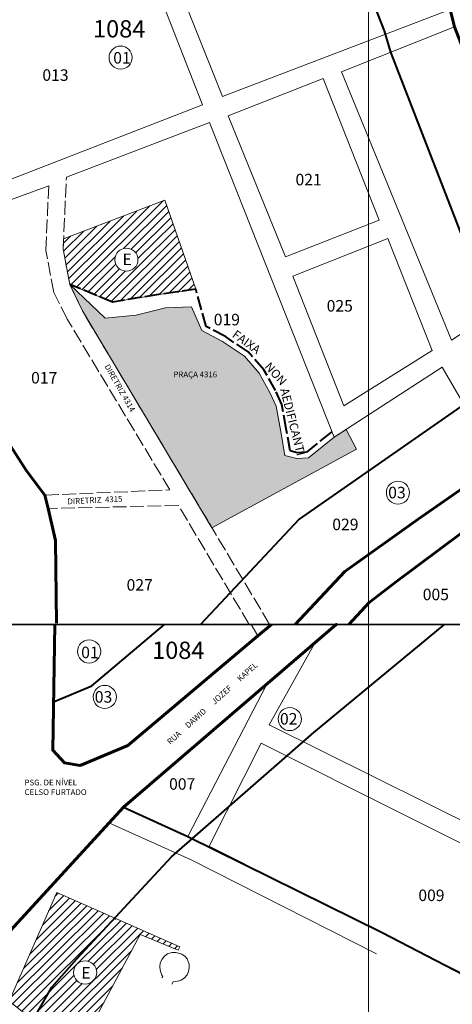
# Model space of a CAD drawing. Units: millimetres. Extents: x 173452 to 187934, y 1668720 to 1685349.
# Drawn here: x 179905 to 180281, y 1671166 to 1672022 of the extents above; entities that cross this region are included whole.
import ezdxf

# ---------------------------------------------------------------- set-up
doc = ezdxf.new("R2010")
doc.units = ezdxf.units.MM
doc.header["$XCLIPFRAME"] = 2
doc.linetypes.add('ACAD_ISO02W100', pattern=[15, 12, -3])
for name, color, linetype, lineweight in [('P-Area_escola', 6, 'Continuous', 9), ('P-Area_verde', 3, 'Continuous', 20), ('P-Ident_Area_Escola', 6, 'Continuous', 40), ('P-Ident_Area_Verde', 7, 'Continuous', 20), ('P-Ident_SUBUEU', 5, 'Continuous', 40), ('P-Ident_Trac_Viario', 7, 'Continuous', 20), ('P-IDENT_TRAC_VIÁRIO_PROJ', 7, 'Continuous', 20), ('P-Ident_UEU', 5, 'Continuous', 60), ('P-Lim_area_comp', 40, 'ACAD_ISO02W100', 40), ('P-Lim_SUBUEU', 5, 'Continuous', 40), ('P-Lim_trac_viario', 1, 'Continuous', 20), ('P-Lim_trac_viario_proj', 1, 'ACAD_ISO02W100', 20), ('P-Lim_UEU', 6, 'Continuous', 60), ('P-Malha', 7, 'Continuous', 9), ('P-Num_Quarteirão', 5, 'Continuous', 40), ('P-Texto_Geral', 5, 'Continuous', 20)]:
    doc.layers.add(name, color=color, linetype=linetype, lineweight=lineweight)
doc.layers.add('P-GAUSS_KRUEGER', color=3, linetype='Continuous')
doc.layers.add('P-Imagem_raster', color=251, linetype='Continuous')
doc.styles.add('SIMPLEX', font='simplex.shx')
picture_1 = doc.add_image_def('image13.tif', size_in_pixel=(9984, 13474))
picture_2 = doc.add_image_def('image15.tif', size_in_pixel=(9984, 13430))

# ---------------------------------------------------------------- blocks, each defined once
blk = doc.blocks.new('A$C41C60D11')
at = {"layer": 'P-GAUSS_KRUEGER'}
blk.add_lwpolyline([(2420, 0), (0, 0), (0, -2772), (2420, -2772)], close=True, dxfattribs=at)

msp = doc.modelspace()

# ---------------------------------------------------------------- hatches: boundary and pattern name
at = {"layer": 'P-Area_escola'}
h = msp.add_hatch(dxfattribs=at)
h.set_pattern_fill('ANSI31', color=256, scale=40.113424, angle=359.88883207, style=0)
h.set_pattern_definition([(44.88883207, (0, 0), (-3.538673325, 3.552431834), [])])
h.paths.add_polyline_path([(180031.21161, 1671864.69883), (179943.23928, 1671831.1953), (179942.82723, 1671822.19198), (179948.76066, 1671791.46832), (179985.74244, 1671776.05288), (180025.79008, 1671782.85538), (180042.15458, 1671785.03572), (180058.10989, 1671787.31802)])
h.paths.add_polyline_path([(180007.86143, 1671813.05757, -1), (179987.80472, 1671813.05757, -1)], flags=16)
h.paths.add_polyline_path([(179991.88705, 1671805.85339), (180003.10924, 1671805.83161), (180003.13842, 1671820.87412), (179991.91624, 1671820.89589)], flags=8)
h = msp.add_hatch(dxfattribs=at)
h.set_pattern_fill('ANSI31', color=256, scale=40.20782, angle=359.8943093, style=0)
h.set_pattern_definition([(44.8943093, (0, 0), (-3.547340976, 3.560452387), [])])
h.paths.add_polyline_path([(179987.72743, 1671240.6391), (179937.23549, 1671262.92433), (179896.10931, 1671168.35083), (179916.6922, 1671152.01668), (179933.08637, 1671180.64249), (179954.77346, 1671205.08841)])
h.paths.add_polyline_path([(180009.9009, 1671226.31776), (180042.87799, 1671212.62141), (180044.24483, 1671215.69446), (179987.72743, 1671240.6391), (179954.77346, 1671205.08841), (179933.08637, 1671180.64249), (179916.6922, 1671152.01668), (179924.92409, 1671145.48402), (179915.07487, 1671065.87341), (179921.77853, 1671061.03898)])
h.paths.add_polyline_path([(179972.00852, 1671193.35261, 1), (179951.90461, 1671193.35261, 1)], flags=17)
h.paths.add_polyline_path([(179925.99108, 1671126.74663), (179954.95024, 1671126.69321), (179954.97805, 1671141.77112), (179926.01889, 1671141.82454)], flags=24)
h.paths.add_polyline_path([(179956.05809, 1671185.46365), (179967.30668, 1671185.4429), (179967.3345, 1671200.5208), (179956.0859, 1671200.54155)], flags=24)
at = {"layer": 'P-Area_verde', "lineweight": 9}
h = msp.add_hatch(dxfattribs=at)
h.set_pattern_fill('AR-SAND', color=256, scale=2.5, style=0)
h.set_pattern_definition([(37.5, (0, 0), (-0.157483395, 4.8170594225), [0, -3.8, 0, -4.25, 0, -4.0625]), (7.5, (0, 0), (4.424441763, 7.055365163), [0, -2.05, 0, -3.425, 0, -1.3125]), (327.5, (-3.075, 0), (7.785354654, 0.014147634), [0, -1.25, 0, -4.5, 0, -5.875]), (317.5, (-3.075, 0), (7.515316511, 2.194188912), [0, -0.625, 0, -2.95, 0, -3.375])])
h.paths.add_polyline_path([(180113.17326, 1671714.38288), (180100.37656, 1671729.09424), (180081.18149, 1671741.88673), (180063.26611, 1671751.4811), (180054.30842, 1671771.94908), (180031.91419, 1671771.30945), (180006.32077, 1671764.91321), (179979.4477, 1671762.35471), (179948.76066, 1671791.46832), (179959.55089, 1671768.61282), (180072.07813, 1671580.01859), (180197.7809, 1671648.18878), (180188.8288, 1671665.45459), (180178.22129, 1671658.69544), (180156.04221, 1671640.82607), (180145.80485, 1671640.18645), (180135.56749, 1671642.74495), (180131.72847, 1671665.1318), (180127.88947, 1671685.59978), (180122.77078, 1671697.11302)])
h.paths.add_polyline_path([(180033.10631, 1671717.04518), (180082.17362, 1671717.04518), (180082.17362, 1671707.85252), (180033.10631, 1671707.85252)], flags=24)

# ---------------------------------------------------------------- linework, layer by layer
at = {"layer": 'P-Area_escola'}
msp.add_line((179988.30636, 1671239.38892), (179988.57754, 1671239.2678), dxfattribs=at)
for points in [[(179942.82723, 1671822.19198), (179943.23928, 1671831.1953), (180031.21161, 1671864.69883), (180031.21161, 1671864.69883), (180058.10989, 1671787.31802), (180058.10989, 1671787.31802), (180058.10989, 1671787.31802), (180058.10989, 1671787.31802), (180042.15458, 1671785.03572), (180025.79008, 1671782.85538), (179985.74244, 1671776.05288), (179948.76066, 1671791.46832), (179942.82723, 1671822.19198)], [(180044.24483, 1671215.69446), (180044.24483, 1671215.69446), (180044.24483, 1671215.69446), (180042.87799, 1671212.62141), (180009.9009, 1671226.31776), (180009.9009, 1671226.31776), (180009.9009, 1671226.31776), (180009.9009, 1671226.31776), (180009.9009, 1671226.31776), (179921.77853, 1671061.03898), (179915.07487, 1671065.87341), (179924.92409, 1671145.48402), (179924.92409, 1671145.48402), (179896.10931, 1671168.35083), (179937.23549, 1671262.92433), (179937.23549, 1671262.92433)]]:
    msp.add_lwpolyline(points, close=True, dxfattribs=at)
msp.add_circle((179997.83308, 1671813.05757), 10.02836, dxfattribs=at)
at = {"layer": 'P-Area_verde'}
msp.add_lwpolyline([(180072.07813, 1671580.01859), (180072.07813, 1671580.01859), (180197.7809, 1671648.18878), (180188.77349, 1671665.53986), (180178.22129, 1671658.69544), (180156.04221, 1671640.82607), (180145.80485, 1671640.18645), (180135.56749, 1671642.74495), (180131.72847, 1671665.1318), (180127.88947, 1671685.59978), (180122.77078, 1671697.11302), (180113.17326, 1671714.38288), (180100.37656, 1671729.09424), (180081.18149, 1671741.88673), (180063.26611, 1671751.4811), (180054.30842, 1671771.94908), (180031.91419, 1671771.30945), (180006.32077, 1671764.91321), (180006.32077, 1671764.91321), (180006.32077, 1671764.91321), (179979.4477, 1671762.35471), (179979.4477, 1671762.35471), (179948.76066, 1671791.46832), (179959.55089, 1671768.61282), (180072.07813, 1671580.01859), (180072.07813, 1671580.01859), (180072.07813, 1671580.01859), (180072.07813, 1671580.01859), (180072.07813, 1671580.01859)], close=True, dxfattribs=at)
at = {"layer": 'P-GAUSS_KRUEGER'}
msp.add_lwpolyline([(180692, 1674270), (178272, 1674270), (178272, 1671496), (180692, 1671496)], close=True, dxfattribs=at)
at = {"layer": 'P-Ident_Area_Escola', "lineweight": 9}
msp.add_circle((179961.95656, 1671193.35261), 10.05195, dxfattribs=at)
at = {"layer": 'P-Ident_SUBUEU', "lineweight": 9}
for centre, radius in [((179992.74674, 1671988.75397), 10.02836), ((180233.62938, 1671610.52776), 10.02836), ((179965.43921, 1671472.45107), 10.05195), ((179979.04545, 1671432.9061), 10.05195), ((180139.72936, 1671413.70205), 10.05195)]:
    msp.add_circle(centre, radius, dxfattribs=at)
at = {"layer": 'P-Lim_area_comp'}
msp.add_lwpolyline([(180176.34857, 1671663.43094), (180175.3004, 1671662.76304), (180154.14345, 1671645.71719), (180146.26591, 1671645.225), (180139.94425, 1671646.8049), (180136.64996, 1671666.01527), (180132.69593, 1671687.09649), (180127.24925, 1671699.34747), (180117.28938, 1671717.26936), (180103.70828, 1671732.88247), (180083.75412, 1671746.18085), (180067.15262, 1671755.07159), (180058.10989, 1671787.31802), (180042.15458, 1671785.03572), (180025.79008, 1671782.85538), (179985.74244, 1671776.05288), (179948.76066, 1671791.46832)], dxfattribs=at)
at = {"layer": 'P-Lim_SUBUEU'}
for points in [[(180144.42049, 1671496), (180187.50891, 1671542.04026), (180251.1123, 1671587.37047), (180320.79541, 1671635.97194), (180336.45599, 1671643.87684), (180422.95691, 1671707.0751), (180378.10763, 1671787.06113), (180369.42678, 1671801.80888), (180355.30955, 1671828.58215), (180282.81016, 1672015.63734), (180279.10536, 1672030.46527), (180236.61803, 1672138.4614), (180230.87998, 1672161.81006), (180201.63879, 1672239.55603), (180193.13328, 1672254.52816), (180178.01775, 1672259.90753), (180001.73595, 1672227.48907), (179988.68684, 1672227.25203), (179840.48039, 1672202.38893)], [(180132.99498, 1672251.62778), (180171.19947, 1672150.05034), (180179.31141, 1672120.23723), (180221.84132, 1672012.13287), (180227.0694, 1671993.42726), (180300.61804, 1671803.66492), (180317.00756, 1671772.58226), (180344.60214, 1671724.1362), (180344.60214, 1671724.1362), (180344.60214, 1671724.1362)], [(180393.39992, 1671759.78824), (180305.70159, 1671695.71515), (180290.9973, 1671687.15441), (180147.80063, 1671587.41912), (180062.24278, 1671496)], [(180551.24473, 1671496), (180551.24473, 1671496), (180489.70046, 1671588.98921), (180482.33148, 1671601.47345), (180436.5686, 1671678.7986), (180384.69119, 1671640.9155), (180373.7814, 1671631.79678), (180304.68611, 1671583.60327), (180288.33976, 1671575.04208), (180232.44776, 1671533.41383), (180208.5402, 1671515.01995), (180190.87798, 1671496)], [(179897.15889, 1671651.31759), (179911.0813, 1671629.63076), (179927.09486, 1671608.3725), (179929.88558, 1671596.78698), (179936.16681, 1671569.01286), (179937.04411, 1671497.18873)], [(179761.14646, 1670898.57468), (179765.81955, 1670903.54134), (179888.45321, 1671102.70868), (179888.45321, 1671102.70868), (179933.08637, 1671180.64249), (179954.77346, 1671205.08841), (180037.06246, 1671293.86166), (180160.48427, 1671401.86731), (180274.21805, 1671496)], [(179884.09602, 1671215.83118), (179995.19062, 1671336.94967), (179995.19062, 1671336.94967), (180180.11525, 1671496), (180180.11525, 1671496)], [(179935.66301, 1671496), (179933.79525, 1671386.49199), (179943.93768, 1671375.587), (179957.72493, 1671373.39034), (179999.13082, 1671390.72398), (180112.08976, 1671485.90177), (180123.962, 1671496)], [(179934.51548, 1671428.71957), (179967.71322, 1671442.61705), (180030.95766, 1671496), (180030.95766, 1671496)]]:
    msp.add_lwpolyline(points, dxfattribs=at)
at = {"layer": 'P-Lim_SUBUEU', "linetype": 'Continuous', "flags": 128}
msp.add_lwpolyline([(179995.19062, 1671336.94967), (180051.27695, 1671311.60102), (180219.3938, 1671228.35541), (180322.31619, 1671175.10006), (180399.25552, 1671136.04885), (180439.38784, 1671113.59916), (180500.25117, 1671072.36821), (180500.25117, 1671072.36821), (180538.07922, 1671044.76788), (180574.6343, 1671018.73205), (180692, 1670941.84122)], dxfattribs=at)
at = {"layer": 'P-Lim_trac_viario'}
for points in [[(180081.19414, 1671955.0476), (180279.10536, 1672030.46527), (180236.61803, 1672138.4614), (180023.702, 1672099.67824)], [(179834.06331, 1671993.95879), (179843.71689, 1671985.30966), (179857.0452, 1671975.62361), (179866.13269, 1671962.00257), (179870.37352, 1671951.10575), (179875.1339, 1671934.64454), (179875.1339, 1671921.57937), (179869.06523, 1671872.12727), (180064.04447, 1671947.7097), (180005.00251, 1672098.03), (179880.36975, 1672077.32726), (179867.34435, 1672054.32286)]]:
    msp.add_lwpolyline(points, close=True, dxfattribs=at)
for points in [[(180184.57523, 1671976.49532), (180280.28238, 1671742.99641), (180369.42678, 1671801.80888), (180355.30955, 1671828.58215), (180282.81016, 1672015.63734), (180184.57523, 1671976.49532)], [(180168.74499, 1671970.62806), (180086.15569, 1671938.22931), (180135.90595, 1671815.52533), (180217.35091, 1671847.45313), (180168.74499, 1671970.62806)], [(179945.68714, 1671884.68226), (180070.00325, 1671932.34312), (180178.22129, 1671658.69544), (180272.11086, 1671719.59455), (180320.79541, 1671635.97194), (180251.1123, 1671587.37047), (180187.50891, 1671542.04026), (180144.42049, 1671496)], [(179927.09486, 1671608.3725), (179911.0813, 1671629.63076), (179897.15889, 1671651.31759), (179865.81352, 1671709.45585), (179865.81352, 1671709.45585), (179844.09384, 1671770.88225), (179845.05981, 1671790.66889), (179861.23969, 1671851.95925), (179930.33851, 1671877.40766)], [(180142.48254, 1671798.60713), (180224.80325, 1671831.40967), (180263.47058, 1671734.001), (180186.62165, 1671686.11205), (180142.48254, 1671798.60713)], [(179937.04411, 1671497.18873), (179936.16681, 1671569.01286), (179929.88558, 1671596.78698)], [(180316.88877, 1671496), (180288.33976, 1671575.04208), (180232.44776, 1671533.41383), (180208.5402, 1671515.01995), (180190.87798, 1671496)], [(179935.66301, 1671496), (179933.79525, 1671386.49199), (179943.93768, 1671375.587), (179957.72493, 1671373.39034), (179999.13082, 1671390.72398), (180112.08976, 1671485.90177)], [(180161.82179, 1671480.26612), (180121.88603, 1671408.76182)], [(179995.19062, 1671336.94967), (180051.27695, 1671311.60102), (180119.82499, 1671444.14544), (180119.82499, 1671444.14544), (179995.19062, 1671336.94967)], [(180121.88603, 1671408.76182), (180350.72928, 1671294.89676), (180350.72928, 1671294.89676), (180350.72928, 1671294.89676)], [(180114.92759, 1671392.6753), (180069.64373, 1671303.17524)], [(180362.602, 1671268.45326), (180114.92759, 1671392.6753)], [(179982.56536, 1671323.32957), (179884.09602, 1671215.83118), (179884.09602, 1671215.83118), (179836.30415, 1671132.10908)], [(179982.56536, 1671323.32957), (180053.96964, 1671291.39283)], [(180069.64373, 1671303.17524), (180318.82412, 1671177.98314), (180318.82412, 1671177.98314)], [(180053.96964, 1671291.39283), (180215.06098, 1671209.63943)], [(180028.62242, 1671188.54118), (180029.45295, 1671189.94564), (180028.55853, 1671191.09474), (180027.6641, 1671193.64832), (180027.08912, 1671195.75501), (180026.89746, 1671198.30859), (180027.21689, 1671201.62822), (180028.75019, 1671204.82019), (180030.79459, 1671207.56528), (180033.47785, 1671209.54429), (180037.32763, 1671210.71527), (180041.1587, 1671210.78363), (180045.99312, 1671209.30035), (180045.99312, 1671209.30035), (180048.82085, 1671207.29724), (180050.6155, 1671205.07962), (180052.28912, 1671200.54034), (180052.20943, 1671197.43452), (180051.89066, 1671194.3287), (180050.52358, 1671191.27381), (180048.34245, 1671188.71854), (180045.4092, 1671186.76451), (180042.32554, 1671185.86266), (180038.41453, 1671185.33657), (180037.13593, 1671183.08192)]]:
    msp.add_lwpolyline(points, dxfattribs=at)
at = {"layer": 'P-Lim_trac_viario_proj'}
msp.add_line((180112.08976, 1671485.90177), (180106.12487, 1671496), dxfattribs=at)
for points in [[(180122.20894, 1671496), (179959.55089, 1671768.61282), (179959.55089, 1671768.61282), (179959.55089, 1671768.61282), (179959.55089, 1671768.61282), (179948.76066, 1671791.46832), (179942.82723, 1671822.19198), (179945.68714, 1671884.68226)], [(179927.09486, 1671608.3725), (180035.67178, 1671612.85151), (180035.67178, 1671612.85151), (180035.67178, 1671612.85151), (180035.67178, 1671612.85151), (179946.39585, 1671761.38225), (179946.39585, 1671761.38225), (179934.82966, 1671784.49783), (179927.76144, 1671821.09749), (179930.33851, 1671877.40766), (179930.33851, 1671877.40766)], [(180104.46897, 1671496), (180043.02372, 1671599.33165), (180043.02372, 1671599.33165), (180043.02372, 1671599.33165), (179929.88558, 1671596.78698)]]:
    msp.add_lwpolyline(points, dxfattribs=at)
at = {"layer": 'P-Lim_UEU'}
for points in [[(180144.42049, 1671496), (180187.50891, 1671542.04026), (180251.1123, 1671587.37047), (180320.79541, 1671635.97194), (180336.45599, 1671643.87684), (180422.95691, 1671707.0751), (180378.10763, 1671787.06113), (180369.42678, 1671801.80888), (180355.30955, 1671828.58215), (180282.81016, 1672015.63734), (180279.10536, 1672030.46527), (180236.61803, 1672138.4614), (180230.87998, 1672161.81006), (180201.63879, 1672239.55603), (180193.13328, 1672254.52816), (180178.01775, 1672259.90753), (180001.73595, 1672227.48907), (179988.68684, 1672227.25203), (179840.48039, 1672202.38893)], [(180551.24473, 1671496), (180551.24473, 1671496), (180489.70046, 1671588.98921), (180482.33148, 1671601.47345), (180436.5686, 1671678.7986), (180384.69119, 1671640.9155), (180373.7814, 1671631.79678), (180304.68611, 1671583.60327), (180288.33976, 1671575.04208), (180232.44776, 1671533.41383), (180208.5402, 1671515.01995), (180190.87798, 1671496)], [(179897.15889, 1671651.31759), (179911.0813, 1671629.63076), (179927.09486, 1671608.3725), (179929.88558, 1671596.78698), (179936.16681, 1671569.01286), (179937.04411, 1671497.18873)], [(180180.11525, 1671496), (180180.11525, 1671496), (179995.19062, 1671336.94967), (179884.09602, 1671215.83118)], [(179935.66301, 1671496), (179933.79525, 1671386.49199), (179943.93768, 1671375.587), (179957.72493, 1671373.39034), (179999.13082, 1671390.72398), (180112.08976, 1671485.90177), (180123.962, 1671496)]]:
    msp.add_lwpolyline(points, dxfattribs=at)
at = {"layer": 'P-Malha'}
for p, q in [((180208, 1674270), (180208, 1671496)), ((180208, 1671496), (180208, 1668724))]:
    msp.add_line(p, q, dxfattribs=at)

# ---------------------------------------------------------------- block references
msp.add_blockref('A$C41C60D11', (178272, 1671496))
at = {"layer": 'P-GAUSS_KRUEGER'}
msp.add_blockref('A$C41C60D11', (178271.99999, 1671496), dxfattribs=at)

# ---------------------------------------------------------------- texts
at = {"layer": 'P-Ident_Area_Escola', "color": 6, "style": 'SIMPLEX'}
msp.add_text('E', height=10.02836, rotation=359.88883209, dxfattribs=at).set_placement((179994.399, 1671808.35561))
at = {"layer": 'P-Ident_Area_Escola', "style": 'SIMPLEX'}
msp.add_text('E', height=10.05195, rotation=359.89430933, dxfattribs=at).set_placement((179958.57571, 1671187.972))
at = {"layer": 'P-Ident_Area_Verde', "insert": (180057.63996, 1671715.79164), "char_height": 5, "width": 48.1141, "attachment_point": 2, "style": 'SIMPLEX'}
msp.add_mtext('PRAÇA 4316', dxfattribs=at)
at = {"layer": 'P-Ident_SUBUEU', "style": 'SIMPLEX'}
for s, height, rotation, p in [('01', 10.028356, 359.88883209, (179986.35424, 1671983.58484)), ('03', 10.028356, 359.88883209, (180225.17999, 1671605.60235)), ('01', 10.051955, 359.89430933, (179958.51031, 1671466.59022)), ('03', 10.051955, 359.89430933, (179970.31716, 1671427.94426)), ('02', 10.051955, 359.89430933, (180131.17076, 1671408.86295))]:
    msp.add_text(s, height=height, rotation=rotation, dxfattribs=at).set_placement(p)
at = {"layer": 'P-Ident_Trac_Viario', "insert": (180072.79076, 1671426.86445), "char_height": 5.0259774, "attachment_point": 5, "rotation": 41.96388297, "style": 'SIMPLEX'}
msp.add_mtext('RUA     DAWID      JOZEF      KAPEL', dxfattribs=at)
at = {"layer": 'P-Ident_Trac_Viario', "insert": (179909.29039, 1671361.03035), "char_height": 5.0259774, "width": 62.420869, "attachment_point": 1, "style": 'SIMPLEX'}
msp.add_mtext('PSG. DE NÍVEL CELSO FURTADO', dxfattribs=at)
at = {"layer": 'P-IDENT_TRAC_VIÁRIO_PROJ', "style": 'SIMPLEX'}
for s, rotation, p in [('DIRETRIZ 4314', 299.63752008, (179978.53513, 1671720.37889)), ('DIRETRIZ  4315', 2.79871247, (179946.72268, 1671600.38299))]:
    msp.add_text(s, height=5, rotation=rotation, dxfattribs=at).set_placement(p)
at = {"layer": 'P-Ident_UEU', "style": 'SIMPLEX'}
for height, rotation, p in [(15.042534, 359.88883209, (179968.75778, 1672006.30326)), (15, 359.89430933, (180020.14522, 1671466.01065))]:
    msp.add_text('1084', height=height, rotation=rotation, dxfattribs=at).set_placement(p)
at = {"layer": 'P-Num_Quarteirão', "style": 'SIMPLEX'}
for s, height, rotation, p in [('013', 10.028356, 359.88883209, (179924.79609, 1671968.58623)), ('021', 10.028356, 359.88883209, (180144.67258, 1671877.72164)), ('025', 10.028356, 359.88883209, (180171.74612, 1671767.9365)), ('019', 10.028356, 359.88883209, (180073.65303, 1671756.01411)), ('017', 10.028356, 359.88883209, (179915.00294, 1671705.40307)), ('029', 10.028356, 359.88883209, (180176.62534, 1671577.90617)), ('027', 10.028356, 359.88883209, (179997.95469, 1671525.3135)), ('005', 10.028356, 359.88883209, (180255.191, 1671517.01689)), ('007', 10, 359.89430933, (180034.87172, 1671352.25173)), ('009', 10, 359.89430933, (180251.39645, 1671255.46166))]:
    msp.add_text(s, height=height, rotation=rotation, dxfattribs=at).set_placement(p)
at = {"layer": 'P-Texto_Geral', "style": 'SIMPLEX'}
for s, rotation, p in [('FAIXA', 324.04060748, (180089.00712, 1671746.38425)), ('NON', 311.91450136, (180117.28996, 1671719.67784)), ('AEDIFICANTI', 284.22531954, (180131.28858, 1671700.2933))]:
    msp.add_text(s, height=7.5, rotation=rotation, dxfattribs=at).set_placement(p)

# ---------------------------------------------------------------- referenced raster images: frames only (the image files are external)
at = {"layer": 'P-Imagem_raster'}
image = msp.add_image(picture_1, insert=(177842.39354, 1670348.95549), size_in_units=(3195.18394, 4312.09019), dxfattribs=at)
image.set_boundary_path([(1346.79402, 1221.40151), (1346.79402, 9889.326897), (8908.57464, 9889.326897), (8908.57464, 1221.40151), (1346.79402, 1221.40151)])
image = msp.add_image(picture_2, insert=(177841.90487, 1667574.5106), size_in_units=(3201.79319, 4306.89929), dxfattribs=at)
image.set_boundary_path([(1340.64527, 1201.30539), (1340.64527, 9845.10166), (8886.816614, 9845.10166), (8891.70803, 1201.30539), (1340.64527, 1201.30539)])

doc.saveas('drawing.dxf')
